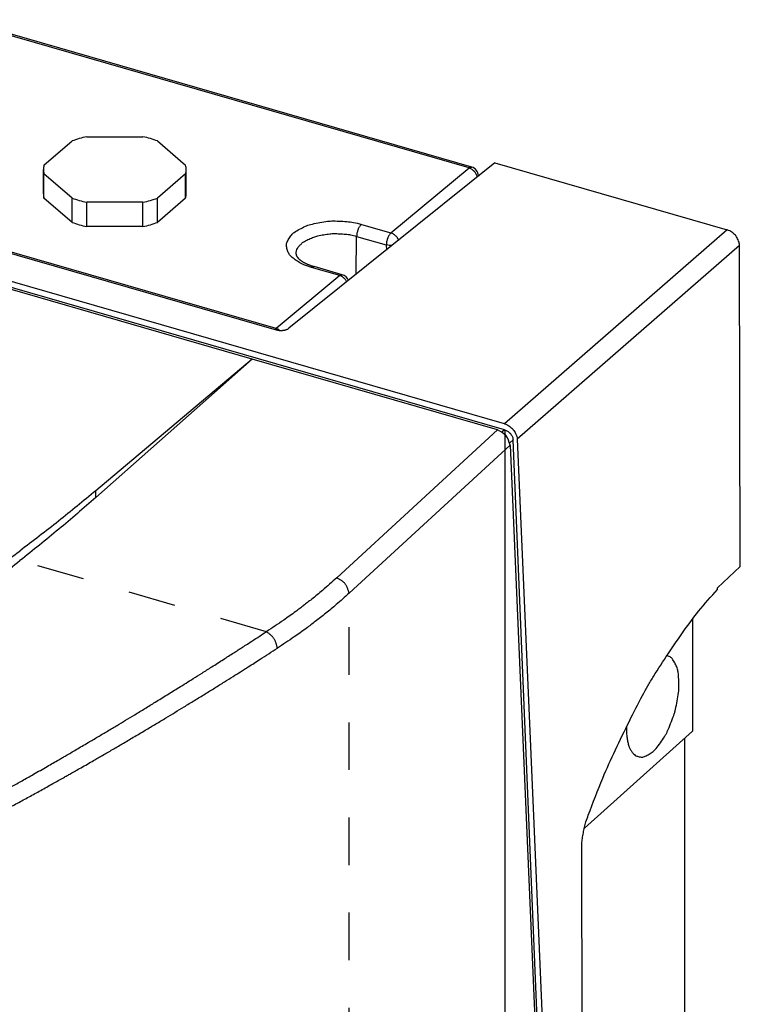
# Model space of a CAD drawing. Extents: x 0 to 34, y 0 to 22.
# Drawn here: x 21 to 22.5, y 17.4 to 19.5 of the extents above; entities that cross this region are included whole.
import ezdxf

# ---------------------------------------------------------------- set-up
doc = ezdxf.new("R2010")
doc.units = 0
doc.header["$LTSCALE"] = 1.87
doc.header["$MEASUREMENT"] = 0
doc.linetypes.add('CENTER_DASH_DASH', pattern=[22, 12, -3, 0.5, -3, 0.5, -3])
doc.linetypes.add('PHANTOM', pattern=[1e-05, 5e-06, -1e-06, 1e-06, -1e-06, 1e-06, -1e-06])
doc.layers.add('OBJECT', color=7, linetype='CONTINUOUS')

msp = doc.modelspace()

# ---------------------------------------------------------------- linework, layer by layer
at = {"layer": 'OBJECT', "linetype": 'Continuous'}
for p, q in [((21.94735, 19.14729), (20.87388, 19.45718)), ((21.94189, 19.14543), (20.87388, 19.45373)), ((22.01628, 18.60739), (19.43341, 19.353)), ((22.01661, 18.59497), (19.43413, 19.34046)), ((20.0186, 19.2433), (21.53643, 18.80514)), ((21.53621, 18.80785), (20.06198, 19.23342)), ((21.04854, 19.15103), (21.1076, 19.20218)), ((21.13835, 19.21105), (21.25646, 19.21105)), ((21.28721, 19.20218), (21.34627, 19.15103)), ((21.48575, 18.7435), (19.93441, 19.19133)), ((21.99631, 19.15604), (21.56315, 18.8083)), ((21.99631, 19.15604), (22.48454, 19.0151)), ((21.04749, 19.09101), (21.04749, 19.14216)), ((21.1076, 19.08214), (21.04854, 19.13328)), ((21.04854, 19.08214), (21.04854, 19.13328)), ((21.34627, 19.13328), (21.28721, 19.08214)), ((21.34627, 19.08214), (21.34627, 19.13328)), ((21.34732, 19.09101), (21.34732, 19.14216)), ((21.77779, 19.00887), (21.94189, 19.14543)), ((21.96157, 19.12872), (21.96158, 19.12816)), ((21.1076, 19.03099), (21.04854, 19.08214)), ((21.1076, 19.03099), (21.1076, 19.08214)), ((21.13835, 19.02212), (21.13835, 19.07326)), ((21.25646, 19.07326), (21.13835, 19.07326)), ((21.25646, 19.02212), (21.25646, 19.07326)), ((21.34627, 19.08214), (21.28721, 19.03099)), ((21.28721, 19.03099), (21.28721, 19.08214)), ((21.71549, 19.02686), (21.77779, 19.00887)), ((21.25646, 19.02212), (21.13835, 19.02212)), ((22.48454, 19.0151), (22.01628, 18.60739)), ((21.70486, 18.92206), (21.70565, 19.00158)), ((21.70565, 19.00158), (21.76795, 18.9836)), ((21.76795, 18.9836), (21.76802, 18.97277)), ((22.51011, 18.98221), (22.04285, 18.57538)), ((22.51184, 18.30729), (22.51011, 18.98221)), ((21.66997, 18.91915), (21.61083, 18.93622)), ((21.67543, 18.92102), (21.61629, 18.93809)), ((21.66997, 18.91915), (21.53621, 18.80785)), ((21.1575, 18.45274), (21.48575, 18.7435)), ((21.48575, 18.7435), (21.1575, 18.4668)), ((22.00145, 18.59463), (21.48575, 18.7435)), ((21.66364, 18.28376), (22.00145, 18.59463)), ((22.01661, 18.59497), (22.0109, 18.59)), ((22.03432, 18.5736), (22.02732, 18.56751)), ((22.15923, 15.58791), (22.03432, 18.5736)), ((22.04285, 18.57538), (22.07708, 17.78329)), ((21.68972, 18.25129), (22.02806, 18.56264)), ((22.02806, 18.56264), (22.15711, 15.56731)), ((22.46412, 18.26276), (22.51184, 18.30729)), ((22.46413, 18.259), (22.46412, 18.26276)), ((22.41143, 18.19652), (22.41143, 17.96102)), ((22.41143, 17.96102), (22.18413, 17.75731)), ((22.39438, 17.94574), (22.39438, 16.87802)), ((22.07708, 17.78329), (22.1723, 15.57996)), ((22.18142, 16.57427), (22.1785, 17.71158))]:
    msp.add_line(p, q, dxfattribs=at)
at = {"layer": 'OBJECT'}
msp.add_line((22.01717, 18.59375), (22.01717, 15.83785), dxfattribs=at)
at = {"layer": 'OBJECT', "linetype": 'CENTER_DASH_DASH'}
msp.add_line((21.1575, 18.45274), (21.1575, 18.4668), dxfattribs=at)
at = {"layer": 'OBJECT', "linetype": 'PHANTOM'}
for p, q in [((21.51597, 18.17032), (20.99808, 18.31982)), ((21.68972, 17.07966), (21.68972, 18.25129))]:
    msp.add_line(p, q, dxfattribs=at)
at = {"layer": 'OBJECT', "linetype": 'Continuous'}
for centre, radius, start in [((21.94189, 19.12838), 0.01968, 0.99514), ((21.66997, 18.9021), 0.01969, 20.1631)]:
    msp.add_arc(centre, radius, start, 73.89789, dxfattribs=at)
for points in [[(21.13835, 19.21105), (21.12245, 19.20707), (21.1076, 19.20218)], [(21.28721, 19.20218), (21.27236, 19.20707), (21.25646, 19.21105)], [(21.04854, 19.15103), (21.04775, 19.1466), (21.04749, 19.14216)], [(21.34732, 19.14216), (21.34706, 19.1466), (21.34627, 19.15103)], [(21.04749, 19.14216), (21.04775, 19.13771), (21.04854, 19.13328)], [(21.34627, 19.13328), (21.34706, 19.13771), (21.34732, 19.14216)], [(21.94189, 19.14543), (21.94474, 19.14717), (21.94735, 19.14729)], [(21.94189, 19.14543), (21.94508, 19.14423), (21.94742, 19.14282), (21.94999, 19.14086), (21.95222, 19.13888), (21.95304, 19.13801), (21.95376, 19.13707), (21.95536, 19.13454), (21.95689, 19.13168), (21.95791, 19.12913), (21.95859, 19.12576)], [(21.96157, 19.12872), (21.96157, 19.12843), (21.96154, 19.12813)], [(21.04749, 19.09101), (21.04775, 19.08657), (21.04854, 19.08214)], [(21.34627, 19.08214), (21.34706, 19.08657), (21.34732, 19.09101)], [(21.1076, 19.08214), (21.12245, 19.07724), (21.13835, 19.07326)], [(21.25646, 19.07326), (21.27236, 19.07724), (21.28721, 19.08214)], [(21.1076, 19.03099), (21.12245, 19.0261), (21.13835, 19.02212)], [(21.25646, 19.02212), (21.27236, 19.0261), (21.28721, 19.03099)], [(21.61083, 18.93622), (21.59477, 18.94174), (21.58337, 18.94779), (21.57429, 18.95403), (21.56681, 18.96032), (21.56463, 18.96281), (21.56279, 18.96596), (21.55978, 18.97408), (21.55801, 18.98234), (21.55803, 18.98533), (21.55882, 18.98819), (21.56304, 18.99639), (21.56846, 19.00429), (21.57133, 19.00739), (21.57458, 19.00989), (21.58584, 19.01663), (21.59791, 19.02272), (21.60319, 19.02486), (21.60853, 19.02646), (21.62452, 19.03004), (21.64086, 19.03289), (21.64721, 19.03363), (21.6532, 19.03391), (21.66838, 19.0337), (21.68483, 19.03273), (21.69868, 19.03097), (21.71549, 19.02686)], [(21.71549, 19.02686), (21.71351, 19.02489), (21.71216, 19.02299), (21.7105, 19.02011), (21.70907, 19.01732), (21.70855, 19.01612), (21.70812, 19.0149), (21.70719, 19.0117), (21.70635, 19.00819), (21.70584, 19.00524), (21.70565, 19.00158)], [(21.57819, 18.96436), (21.57891, 18.97136), (21.58131, 18.9763), (21.58583, 18.98221), (21.59069, 18.98731), (21.59321, 18.98937), (21.59605, 18.99115), (21.60549, 18.99587), (21.61543, 19.00012), (21.61964, 19.00158), (21.62388, 19.00266), (21.63633, 19.00501), (21.64899, 19.00684), (21.65383, 19.00728), (21.65839, 19.00741), (21.66991, 19.00707), (21.68239, 19.00617), (21.69288, 19.00474), (21.70565, 19.00158)], [(21.77779, 19.00887), (21.77581, 19.00691), (21.77446, 19.00501), (21.77279, 19.00213), (21.77137, 18.99934), (21.77085, 18.99813), (21.77042, 18.99691), (21.76949, 18.99372), (21.76864, 18.99021), (21.76814, 18.98726), (21.76795, 18.9836)], [(21.77779, 19.00887), (21.78179, 19.00731), (21.78451, 19.00548), (21.78724, 19.00302), (21.78974, 19.0003), (21.79173, 18.99745), (21.79353, 18.99325)], [(22.51011, 18.98221), (22.50967, 18.98763), (22.50841, 18.99181), (22.50626, 18.99663), (22.50391, 19.00091), (22.50278, 19.00253), (22.5015, 19.00401), (22.49789, 19.0074), (22.49371, 19.01075), (22.48985, 19.01314), (22.48454, 19.0151)], [(21.57819, 18.96436), (21.5782, 18.9641), (21.57822, 18.96391), (21.57822, 18.96383), (21.57823, 18.96374), (21.57825, 18.96358), (21.57828, 18.9634), (21.57831, 18.96319), (21.57835, 18.96299), (21.57841, 18.96276), (21.57848, 18.96253), (21.57853, 18.96232), (21.57859, 18.96212), (21.57868, 18.96187), (21.57877, 18.96162), (21.5789, 18.96132), (21.57904, 18.96102), (21.57919, 18.96069), (21.57934, 18.96037), (21.57952, 18.96003), (21.57971, 18.95971), (21.57991, 18.95938), (21.58013, 18.95905), (21.58047, 18.95853), (21.58085, 18.958), (21.58121, 18.95752), (21.58154, 18.95712), (21.58177, 18.95685), (21.582, 18.95659), (21.58279, 18.9557), (21.58374, 18.95469), (21.58489, 18.95358), (21.58609, 18.95256), (21.58759, 18.95142), (21.58906, 18.95036), (21.5901, 18.94963), (21.59111, 18.94893), (21.59263, 18.94796), (21.59439, 18.94693), (21.59608, 18.94603), (21.59779, 18.94518), (21.59931, 18.94443), (21.60024, 18.94399), (21.60113, 18.94357), (21.60219, 18.9431), (21.60334, 18.94261), (21.60457, 18.94211), (21.60579, 18.94163), (21.60693, 18.94118), (21.60807, 18.94075), (21.60945, 18.94025), (21.611, 18.93972), (21.61232, 18.9393), (21.61354, 18.93891), (21.61443, 18.93864), (21.61462, 18.93858), (21.61481, 18.93852), (21.61539, 18.93835), (21.61629, 18.93809)], [(21.7801, 18.98247), (21.77382, 18.98256), (21.76795, 18.9836)], [(21.61083, 18.93622), (21.61369, 18.93796), (21.61629, 18.93809)], [(21.66997, 18.91915), (21.67282, 18.92089), (21.67543, 18.92102)], [(21.68474, 18.90591), (21.68275, 18.90953), (21.68078, 18.91196), (21.67846, 18.91422), (21.67596, 18.91627), (21.67352, 18.9178), (21.66997, 18.91915)], [(21.53422, 18.80578), (21.53521, 18.80689), (21.53621, 18.80785)], [(21.54352, 18.80397), (21.53996, 18.8063), (21.53621, 18.80785)], [(21.53643, 18.80514), (21.53963, 18.80438), (21.54227, 18.80405), (21.54354, 18.80397), (21.5446, 18.80391), (21.54491, 18.8039), (21.54523, 18.80389), (21.54574, 18.80388), (21.54634, 18.80388), (21.54706, 18.8039), (21.54777, 18.80392), (21.54834, 18.80394), (21.54889, 18.80397), (21.54945, 18.80401), (21.54998, 18.80405), (21.55044, 18.8041), (21.55092, 18.80416), (21.55206, 18.8043), (21.55332, 18.80448), (21.55448, 18.80469), (21.55559, 18.80494), (21.5566, 18.80523), (21.55758, 18.80553), (21.55826, 18.80575), (21.55893, 18.80598), (21.55944, 18.80619), (21.55993, 18.8064), (21.56025, 18.80655), (21.56057, 18.80671), (21.56097, 18.8069), (21.56138, 18.80712), (21.56219, 18.8076), (21.56315, 18.8083)], [(22.02806, 18.56264), (22.01956, 18.58202), (22.00145, 18.59463)], [(22.01628, 18.60739), (22.0216, 18.60545), (22.02551, 18.6031), (22.02979, 18.59982), (22.03349, 18.59651), (22.03482, 18.59506), (22.03599, 18.59348), (22.03849, 18.58931), (22.04081, 18.58462), (22.04221, 18.58061), (22.04285, 18.57538)], [(22.01661, 18.59497), (22.02016, 18.59367), (22.02277, 18.5921), (22.02562, 18.58991), (22.02809, 18.5877), (22.02897, 18.58674), (22.02976, 18.58568), (22.03142, 18.58289), (22.03297, 18.57976), (22.0339, 18.57709), (22.03432, 18.5736)], [(21.1575, 18.4668), (21.07923, 18.40283), (20.99754, 18.34)], [(21.1575, 18.45274), (21.07948, 18.38571), (20.99808, 18.31982)], [(20.53536, 17.90731), (20.6373, 18.01775), (20.71758, 18.09828), (20.75087, 18.12999), (20.78112, 18.15834), (20.79318, 18.16958), (20.80626, 18.18164), (20.82392, 18.19762), (20.84357, 18.215), (20.86489, 18.23335), (20.88543, 18.25071), (20.90447, 18.26672), (20.92333, 18.28233), (20.9562, 18.30854), (20.99754, 18.34)], [(20.53636, 17.86909), (20.59083, 17.93134), (20.62946, 17.97381), (20.64235, 17.98765), (20.6556, 18.0018), (20.67015, 18.01727), (20.68613, 18.03415), (20.70567, 18.05446), (20.72593, 18.07505), (20.74846, 18.09738), (20.77131, 18.11969), (20.794, 18.14173), (20.81668, 18.16342), (20.83608, 18.18148), (20.85473, 18.19844), (20.8694, 18.21152), (20.88374, 18.2242), (20.90275, 18.24093), (20.92256, 18.25812), (20.95638, 18.28644), (20.99808, 18.31982)], [(21.66364, 18.28376), (21.63368, 18.25714), (21.61125, 18.23872), (21.60248, 18.23186), (21.59426, 18.22553), (21.58616, 18.21932), (21.57758, 18.21283), (21.55254, 18.1948), (21.51597, 18.17032)], [(21.68972, 18.25129), (21.6628, 18.22727), (21.64101, 18.20918), (21.62955, 18.20015), (21.61879, 18.19187), (21.60934, 18.18465), (21.59959, 18.17733), (21.57454, 18.15943), (21.5391, 18.13581)], [(22.19247, 17.78491), (22.22283, 17.86255), (22.24936, 17.92185), (22.27866, 17.98219), (22.30655, 18.03645), (22.31756, 18.05635), (22.3295, 18.07628), (22.3603, 18.12402), (22.39485, 18.17452), (22.4241, 18.21341), (22.46413, 18.259)], [(20.27095, 17.52569), (20.2902, 17.53157), (20.30378, 17.53586), (20.30878, 17.53747), (20.31403, 17.53918), (20.32128, 17.54154), (20.32919, 17.54414), (20.33651, 17.54658), (20.34353, 17.54897), (20.34974, 17.55111), (20.35604, 17.55329), (20.36388, 17.55602), (20.3719, 17.55883), (20.37921, 17.56143), (20.38622, 17.56396), (20.39238, 17.56621), (20.39863, 17.56851), (20.40644, 17.57139), (20.41444, 17.57436), (20.4216, 17.57705), (20.42766, 17.57935), (20.43181, 17.58095), (20.43568, 17.58244), (20.45988, 17.59186), (20.49086, 17.60412), (20.52181, 17.61683), (20.55191, 17.62978), (20.58548, 17.64474), (20.61611, 17.65861), (20.62889, 17.66443), (20.64143, 17.6702), (20.65453, 17.67633), (20.66816, 17.68278), (20.68051, 17.68869), (20.69301, 17.69472), (20.70815, 17.70202), (20.7236, 17.70954), (20.73769, 17.71648), (20.75043, 17.72283), (20.76056, 17.72793), (20.77078, 17.73311), (20.79842, 17.74714), (20.82941, 17.76303), (20.85865, 17.77833), (20.88674, 17.79334), (20.91452, 17.80843), (20.94135, 17.82313), (20.96102, 17.83392), (20.98038, 17.84461), (21.00248, 17.85697), (21.0267, 17.87069), (21.05508, 17.88696), (21.07979, 17.90121), (21.08749, 17.90566), (21.0951, 17.91007), (21.10502, 17.91584), (21.11613, 17.92234), (21.12882, 17.9298), (21.14129, 17.93716), (21.15157, 17.94323), (21.16165, 17.9492), (21.17217, 17.95545), (21.18239, 17.96155), (21.19224, 17.96746), (21.20215, 17.97342), (21.22017, 17.98428), (21.23928, 17.99583), (21.26078, 18.00891), (21.28246, 18.02221), (21.30766, 18.03783), (21.33167, 18.05277), (21.34704, 18.06235), (21.36197, 18.07168), (21.38068, 18.08344), (21.4012, 18.09644), (21.42571, 18.11207), (21.44736, 18.12595), (21.45679, 18.13199), (21.46568, 18.1377), (21.48671, 18.15129), (21.51597, 18.17032)], [(20.25904, 17.49487), (20.27632, 17.4997), (20.28998, 17.50365), (20.29712, 17.50577), (20.30414, 17.50787), (20.30999, 17.50963), (20.31607, 17.51147), (20.32313, 17.51365), (20.33, 17.51579), (20.33694, 17.518), (20.34401, 17.52028), (20.36034, 17.52557), (20.37807, 17.53142), (20.39397, 17.53684), (20.40963, 17.54236), (20.42431, 17.54765), (20.43753, 17.55246), (20.443, 17.55446), (20.44842, 17.55645), (20.45513, 17.55894), (20.4625, 17.56171), (20.47081, 17.56487), (20.47894, 17.56799), (20.4854, 17.57047), (20.49174, 17.57291), (20.49885, 17.57568), (20.50623, 17.57859), (20.51441, 17.58185), (20.52242, 17.58506), (20.52898, 17.58769), (20.53542, 17.59029), (20.54253, 17.59318), (20.54987, 17.5962), (20.55792, 17.59955), (20.5658, 17.60284), (20.57226, 17.60554), (20.57861, 17.60821), (20.58554, 17.61114), (20.59183, 17.61381), (20.59729, 17.61616), (20.60247, 17.61841), (20.6274, 17.62925), (20.65787, 17.64265), (20.68899, 17.65672), (20.71989, 17.67118), (20.75528, 17.68818), (20.78612, 17.7032), (20.79589, 17.70797), (20.80552, 17.7127), (20.81817, 17.71897), (20.83244, 17.72612), (20.84905, 17.73454), (20.86509, 17.74273), (20.8767, 17.74866), (20.88801, 17.75447), (20.90134, 17.76136), (20.91469, 17.76833), (20.92899, 17.77587), (20.94355, 17.7836), (20.96773, 17.79647), (20.99288, 17.80994), (21.01708, 17.8231), (21.04174, 17.83672), (21.06716, 17.85091), (21.08947, 17.86344), (21.09716, 17.86776), (21.10477, 17.87205), (21.11494, 17.87782), (21.12637, 17.88433), (21.13975, 17.89199), (21.15272, 17.89946), (21.16232, 17.90498), (21.17167, 17.91038), (21.18221, 17.91649), (21.19247, 17.92247), (21.20269, 17.92846), (21.2131, 17.93458), (21.23633, 17.94826), (21.26146, 17.96313), (21.28392, 17.97656), (21.30493, 17.98924), (21.32379, 18.00072), (21.34287, 18.01238), (21.36486, 18.02584), (21.38719, 18.03958), (21.40745, 18.05216), (21.42777, 18.06489), (21.44584, 18.07627), (21.46168, 18.08629), (21.46996, 18.09152), (21.47784, 18.09652), (21.5026, 18.11231), (21.5391, 18.13581)], [(22.29719, 17.90782), (22.30548, 17.90667), (22.31182, 17.90841), (22.32055, 17.91304), (22.32842, 17.9184), (22.33186, 17.9214), (22.33499, 17.92486), (22.34397, 17.93675), (22.35252, 17.94944), (22.35573, 17.95493), (22.35848, 17.96052), (22.36545, 17.97701), (22.37184, 17.99388), (22.37394, 18.0004), (22.37564, 18.00703), (22.37922, 18.02472), (22.38211, 18.04238), (22.38277, 18.04858), (22.38297, 18.05493), (22.3825, 18.07022), (22.38124, 18.08508), (22.38044, 18.08967), (22.37912, 18.09404), (22.37532, 18.10277), (22.3704, 18.11134), (22.36596, 18.1162), (22.35834, 18.11964)], [(22.35834, 18.11964), (22.35783, 18.11978), (22.35733, 18.11991)], [(22.27271, 17.97076), (22.27279, 17.95727), (22.27392, 17.94702), (22.2756, 17.93795), (22.2776, 17.92994), (22.27853, 17.92727), (22.2798, 17.92461), (22.28324, 17.91909), (22.28744, 17.91366), (22.29122, 17.91031), (22.29719, 17.90782)], [(22.1785, 17.71158), (22.1789, 17.72524), (22.18008, 17.73559), (22.18209, 17.74733), (22.18453, 17.75907), (22.18747, 17.77032), (22.19247, 17.78491)]]:
    msp.add_spline(points, degree=3, dxfattribs=at)
at = {"layer": 'OBJECT', "linetype": 'PHANTOM'}
for points in [[(21.68972, 18.25129), (21.68149, 18.27091), (21.66364, 18.28376)], [(21.5391, 18.13581), (21.53171, 18.15601), (21.51597, 18.17032)]]:
    msp.add_spline(points, degree=3, dxfattribs=at)

doc.saveas('drawing.dxf')
